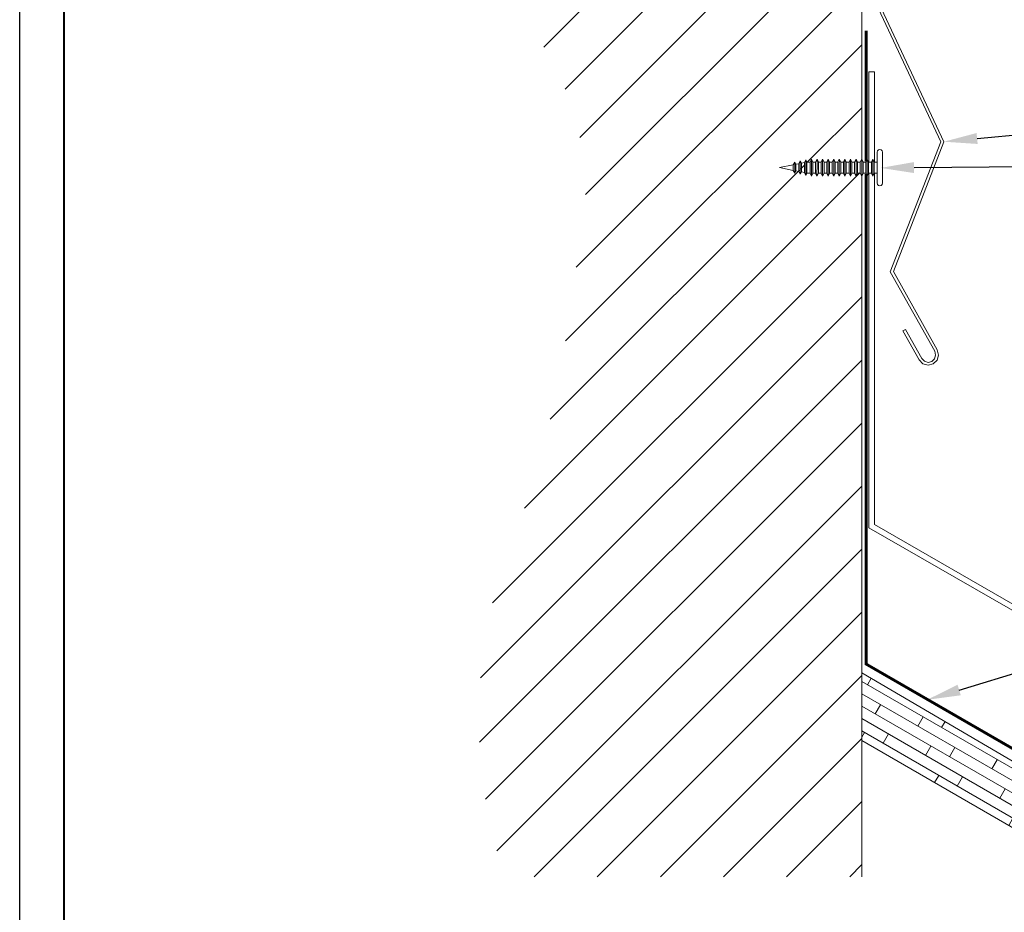
# Model space of a CAD drawing. Units: inches. Extents: x 1008 to 1252, y 844 to 1105.
# Drawn here: x 1043 to 1054, y 911 to 921 of the extents above; entities that cross this region are included whole.
import ezdxf
from ezdxf import colors
from ezdxf.entities.mleader import LeaderData, LeaderLine
from ezdxf.math import Vec2, Vec3

# ---------------------------------------------------------------- set-up
doc = ezdxf.new("R2010")
doc.units = ezdxf.units.IN
doc.header["$LTSCALE"] = 48
doc.header["$MEASUREMENT"] = 0
doc.linetypes.add('DASHED', pattern=[0.75, 0.5, -0.25])
doc.layers.get('Defpoints').update_dxf_attribs({"color": 2, "lineweight": 30})
for name, color, linetype, lineweight in [('DimLeaders', 5, 'Continuous', 13), ('Fasteners', 1, 'Continuous', 5), ('Flashings', 4, 'Continuous', 9), ('Substrate', 41, 'Continuous', 13), ('TitleBlock', 7, 'Continuous', 13), ('Underlayment', 223, 'Continuous', 13), ('Wall', 43, 'Continuous', 13)]:
    doc.layers.add(name, color=color, linetype=linetype, lineweight=lineweight)
doc.styles.add('Handy', font='arial.ttf', dxfattribs={"width": 0.8})

# ---------------------------------------------------------------- blocks, each defined once
blk = doc.blocks.new('ML100 Title Block')
at = {"layer": 'TitleBlock', "lineweight": 40}
blk.add_lwpolyline([(0, 22.402), (30.259, 22.402), (30.259, 0), (0, 0)], close=True, dxfattribs=at)
blk = doc.blocks.new('PANCAKE SCREW')
at = {"layer": 'Fasteners', "color": 0, "linetype": 'Continuous', "lineweight": 0}
for p, q in [((1.094, 0.172), (1.098, 0.187)), ((1.094, 0.172), (1.094, 0.149)), ((1.094, 0.149), (1.094, 0.086)), ((1.098, 0.187), (1.109, 0.199)), ((1.109, 0.199), (1.125, 0.203)), ((1.125, 0.203), (1.141, 0.199)), ((1.141, 0.199), (1.152, 0.187)), ((1.152, 0.187), (1.156, 0.172)), ((1.156, 0.172), (1.156, 0.149)), ((1.156, 0.149), (1.156, 0.086)), ((0, 0), (0.156, 0.031)), ((0, 0), (0.156, -0.031)), ((0.156, 0.031), (0.172, 0.062)), ((0.156, 0.031), (0.156, 0.027)), ((0.156, 0.027), (0.156, 0.016)), ((0.156, 0.016), (0.156, 0)), ((0.172, 0.062), (0.172, 0.054)), ((0.172, 0.062), (0.184, 0.037)), ((0.172, 0.054), (0.172, 0.031)), ((0.172, 0.031), (0.172, 0)), ((0.184, 0.037), (0.218, 0.044)), ((0.184, 0.037), (0.184, 0.032)), ((0.184, 0.032), (0.184, 0.018)), ((0.184, 0.018), (0.184, 0)), ((0.218, 0.044), (0.234, 0.075)), ((0.218, 0.044), (0.218, 0.038)), ((0.218, 0.038), (0.218, 0.022)), ((0.218, 0.022), (0.218, 0)), ((0.234, 0.075), (0.234, 0.065)), ((0.234, 0.075), (0.247, 0.049)), ((0.234, 0.065), (0.234, 0.037)), ((0.234, 0.037), (0.234, 0)), ((0.247, 0.049), (0.281, 0.056)), ((0.247, 0.049), (0.247, 0.043)), ((0.247, 0.043), (0.247, 0.025)), ((0.247, 0.025), (0.247, 0)), ((0.281, 0.056), (0.297, 0.087)), ((0.281, 0.056), (0.281, 0.049)), ((0.281, 0.049), (0.281, 0.028)), ((0.281, 0.028), (0.281, 0)), ((0.297, 0.087), (0.309, 0.062)), ((0.297, 0.087), (0.297, 0.076)), ((0.297, 0.076), (0.297, 0.044)), ((0.297, 0.044), (0.297, 0)), ((0.309, -0.063), (0.309, 0.062)), ((0.309, 0.062), (0.343, 0.062)), ((0.343, 0.062), (0.359, 0.094)), ((0.343, 0.062), (0.343, 0.054)), ((0.343, 0.054), (0.343, 0.031)), ((0.343, 0.031), (0.343, 0)), ((0.359, 0.094), (0.359, 0.081)), ((0.359, 0.094), (0.375, 0.062)), ((0.359, 0.081), (0.359, 0.047)), ((0.359, 0.047), (0.359, 0)), ((0.375, 0.062), (0.406, 0.062)), ((0.375, 0.062), (0.375, 0.054)), ((0.375, 0.054), (0.375, 0.031)), ((0.375, 0.031), (0.375, 0)), ((0.406, 0.062), (0.422, 0.094)), ((0.406, 0.062), (0.406, 0.054)), ((0.406, 0.054), (0.406, 0.031)), ((0.406, 0.031), (0.406, 0)), ((0.422, 0.094), (0.422, 0.081)), ((0.422, 0.094), (0.437, 0.062)), ((0.422, 0.081), (0.422, 0.047)), ((0.422, 0.047), (0.422, 0)), ((0.437, 0.062), (0.437, 0.054)), ((0.437, 0.062), (0.468, 0.062)), ((0.437, 0.054), (0.437, 0.031)), ((0.437, 0.031), (0.437, 0)), ((0.468, 0.062), (0.484, 0.094)), ((0.468, 0.062), (0.468, 0.054)), ((0.468, 0.054), (0.468, 0.031)), ((0.468, 0.031), (0.468, 0)), ((0.484, 0.094), (0.484, 0.081)), ((0.484, 0.094), (0.5, 0.062)), ((0.484, 0.081), (0.484, 0.047)), ((0.484, 0.047), (0.484, 0)), ((0.5, 0.062), (0.5, 0.054)), ((0.5, 0.062), (0.531, 0.062)), ((0.5, 0.054), (0.5, 0.031)), ((0.5, 0.031), (0.5, 0)), ((0.531, 0.062), (0.547, 0.094)), ((0.531, 0.062), (0.531, 0.054)), ((0.531, 0.054), (0.531, 0.031)), ((0.531, 0.031), (0.531, 0)), ((0.547, 0.094), (0.547, 0.081)), ((0.547, 0.094), (0.562, 0.062)), ((0.547, 0.081), (0.547, 0.047)), ((0.547, 0.047), (0.547, 0)), ((0.562, 0.062), (0.562, 0.054)), ((0.562, 0.062), (0.593, 0.062)), ((0.562, 0.054), (0.562, 0.031)), ((0.562, 0.031), (0.562, 0)), ((0.593, 0.062), (0.609, 0.094)), ((0.593, 0.062), (0.593, 0.054)), ((0.593, 0.054), (0.593, 0.031)), ((0.593, 0.031), (0.593, 0)), ((0.609, 0.094), (0.609, 0.081)), ((0.609, 0.094), (0.625, 0.062)), ((0.609, 0.081), (0.609, 0.047)), ((0.609, 0.047), (0.609, 0)), ((0.625, 0.062), (0.625, 0.054)), ((0.625, 0.062), (0.656, 0.062)), ((0.625, 0.054), (0.625, 0.031)), ((0.625, 0.031), (0.625, 0)), ((0.656, 0.062), (0.671, 0.094)), ((0.656, 0.062), (0.656, 0.054)), ((0.656, 0.054), (0.656, 0.031)), ((0.656, 0.031), (0.656, 0)), ((0.671, 0.094), (0.672, 0.081)), ((0.671, 0.094), (0.687, 0.062)), ((0.672, 0.081), (0.671, 0.047)), ((0.671, 0.047), (0.671, 0)), ((0.687, 0.062), (0.687, 0.054)), ((0.687, 0.062), (0.718, 0.062)), ((0.687, 0.054), (0.687, 0.031)), ((0.687, 0.031), (0.687, 0)), ((0.718, 0.062), (0.734, 0.094)), ((0.718, 0.062), (0.718, 0.054)), ((0.718, 0.054), (0.718, 0.031)), ((0.718, 0.031), (0.718, 0)), ((0.734, 0.094), (0.734, 0.081)), ((0.734, 0.094), (0.75, 0.062)), ((0.734, 0.081), (0.734, 0.047)), ((0.734, 0.047), (0.734, 0)), ((0.75, 0.062), (0.75, 0.054)), ((0.75, 0.062), (0.781, 0.062)), ((0.75, 0.054), (0.75, 0.031)), ((0.75, 0.031), (0.75, 0)), ((0.781, 0.062), (0.797, 0.094)), ((0.781, 0.062), (0.781, 0.054)), ((0.781, 0.054), (0.781, 0.031)), ((0.781, 0.031), (0.781, 0)), ((0.797, 0.094), (0.797, 0.081)), ((0.797, 0.094), (0.812, 0.062)), ((0.797, 0.081), (0.797, 0.047)), ((0.797, 0.047), (0.797, 0)), ((0.812, 0.062), (0.812, 0.054)), ((0.812, 0.062), (0.843, 0.062)), ((0.812, 0.054), (0.812, 0.031)), ((0.812, 0.031), (0.812, 0)), ((0.843, 0.062), (0.859, 0.094)), ((0.843, 0.062), (0.843, 0.054)), ((0.843, 0.054), (0.843, 0.031)), ((0.843, 0.031), (0.843, 0)), ((0.859, 0.094), (0.875, 0.062)), ((0.859, 0.094), (0.859, 0.081)), ((0.859, 0.081), (0.859, 0.047)), ((0.859, 0.047), (0.859, 0)), ((0.875, 0.062), (0.875, 0.054)), ((0.875, 0.062), (0.906, 0.062)), ((0.875, 0.054), (0.875, 0.031)), ((0.875, 0.031), (0.875, 0)), ((0.906, 0.062), (0.922, 0.094)), ((0.906, 0.062), (0.906, 0.054)), ((0.906, 0.054), (0.906, 0.031)), ((0.906, 0.031), (0.906, 0)), ((0.922, 0.094), (0.922, 0.081)), ((0.922, 0.094), (0.937, 0.062)), ((0.922, 0.081), (0.922, 0.047)), ((0.922, 0.047), (0.922, 0)), ((0.937, 0.062), (0.937, 0.054)), ((0.937, 0.062), (0.968, 0.062)), ((0.937, 0.054), (0.937, 0.031)), ((0.937, 0.031), (0.937, 0)), ((0.968, 0.062), (0.984, 0.094)), ((0.968, 0.062), (0.968, 0.054)), ((0.968, 0.054), (0.968, 0.031)), ((0.968, 0.031), (0.968, 0)), ((0.984, 0.094), (0.984, 0.081)), ((0.984, 0.094), (1, 0.062)), ((0.984, 0.081), (0.984, 0.047)), ((0.984, 0.047), (0.984, 0)), ((1, 0.062), (1, 0.054)), ((1, 0.062), (1.031, 0.062)), ((1, 0.054), (1, 0.031)), ((1, 0.031), (1, 0)), ((1.031, 0.062), (1.047, 0.094)), ((1.031, 0.062), (1.031, 0.054)), ((1.031, 0.054), (1.031, 0.031)), ((1.031, 0.031), (1.031, 0)), ((1.047, 0.094), (1.047, 0.081)), ((1.047, 0.094), (1.062, 0.062)), ((1.047, 0.081), (1.047, 0.047)), ((1.047, 0.047), (1.047, 0)), ((1.062, 0.062), (1.062, 0.054)), ((1.062, 0.062), (1.094, 0.062)), ((1.062, 0.054), (1.062, 0.031)), ((1.062, 0.031), (1.062, 0)), ((1.094, 0.086), (1.094, 0)), ((1.094, 0.062), (1.094, 0.06)), ((1.094, 0.037), (1.094, 0.031)), ((1.156, 0.108), (1.156, 0.107)), ((1.156, 0.086), (1.156, 0.022)), ((1.156, 0.086), (1.156, 0)), ((1.156, 0.022), (1.156, 0.021)), ((0.156, 0), (0.156, -0.016)), ((0.156, -0.016), (0.156, -0.027)), ((0.156, -0.027), (0.156, -0.031)), ((0.156, -0.031), (0.172, -0.062)), ((0.172, 0), (0.172, -0.031)), ((0.172, -0.031), (0.172, -0.054)), ((0.172, -0.062), (0.184, -0.037)), ((0.172, -0.054), (0.172, -0.062)), ((0.184, 0), (0.184, -0.018)), ((0.184, -0.018), (0.184, -0.032)), ((0.184, -0.032), (0.184, -0.037)), ((0.184, -0.037), (0.218, -0.044)), ((0.218, 0), (0.218, -0.022)), ((0.218, -0.022), (0.218, -0.038)), ((0.218, -0.038), (0.218, -0.044)), ((0.218, -0.044), (0.234, -0.075)), ((0.234, 0), (0.234, -0.037)), ((0.234, -0.037), (0.234, -0.065)), ((0.234, -0.075), (0.247, -0.049)), ((0.234, -0.065), (0.234, -0.075)), ((0.247, 0), (0.247, -0.025)), ((0.247, -0.025), (0.247, -0.043)), ((0.247, -0.043), (0.247, -0.049)), ((0.247, -0.049), (0.281, -0.056)), ((0.281, 0), (0.281, -0.028)), ((0.281, -0.028), (0.281, -0.049)), ((0.281, -0.049), (0.281, -0.056)), ((0.281, -0.056), (0.297, -0.087)), ((0.297, 0), (0.297, -0.044)), ((0.297, -0.044), (0.297, -0.076)), ((0.297, -0.087), (0.309, -0.063)), ((0.297, -0.076), (0.297, -0.087)), ((0.309, -0.063), (0.343, -0.063)), ((0.343, 0), (0.343, -0.031)), ((0.343, -0.031), (0.343, -0.054)), ((0.343, -0.054), (0.343, -0.063)), ((0.343, -0.063), (0.359, -0.094)), ((0.359, 0), (0.359, -0.047)), ((0.359, -0.047), (0.359, -0.081)), ((0.359, -0.094), (0.375, -0.063)), ((0.359, -0.081), (0.359, -0.094)), ((0.375, 0), (0.375, -0.031)), ((0.375, -0.031), (0.375, -0.054)), ((0.375, -0.054), (0.375, -0.063)), ((0.375, -0.063), (0.406, -0.063)), ((0.406, 0), (0.406, -0.031)), ((0.406, -0.031), (0.406, -0.054)), ((0.406, -0.054), (0.406, -0.063)), ((0.406, -0.063), (0.421, -0.094)), ((0.422, 0), (0.421, -0.047)), ((0.421, -0.047), (0.421, -0.081)), ((0.421, -0.094), (0.437, -0.063)), ((0.421, -0.081), (0.421, -0.094)), ((0.437, 0), (0.437, -0.031)), ((0.437, -0.031), (0.437, -0.054)), ((0.437, -0.054), (0.437, -0.063)), ((0.437, -0.063), (0.468, -0.063)), ((0.468, 0), (0.468, -0.031)), ((0.468, -0.031), (0.468, -0.054)), ((0.468, -0.054), (0.468, -0.063)), ((0.468, -0.063), (0.484, -0.094)), ((0.484, 0), (0.484, -0.047)), ((0.484, -0.047), (0.484, -0.081)), ((0.484, -0.094), (0.5, -0.063)), ((0.484, -0.081), (0.484, -0.094)), ((0.5, 0), (0.5, -0.031)), ((0.5, -0.031), (0.5, -0.054)), ((0.5, -0.054), (0.5, -0.063)), ((0.5, -0.063), (0.531, -0.063)), ((0.531, 0), (0.531, -0.031)), ((0.531, -0.031), (0.531, -0.054)), ((0.531, -0.054), (0.531, -0.063)), ((0.531, -0.063), (0.546, -0.094)), ((0.546, -0.094), (0.562, -0.063)), ((0.547, -0.081), (0.546, -0.094)), ((0.547, 0), (0.547, -0.047)), ((0.547, -0.047), (0.547, -0.081)), ((0.562, 0), (0.562, -0.031)), ((0.562, -0.031), (0.562, -0.054)), ((0.562, -0.054), (0.562, -0.063)), ((0.562, -0.063), (0.593, -0.063)), ((0.593, 0), (0.593, -0.031)), ((0.593, -0.031), (0.593, -0.054)), ((0.593, -0.054), (0.593, -0.063)), ((0.593, -0.063), (0.609, -0.094)), ((0.609, 0), (0.609, -0.047)), ((0.609, -0.047), (0.609, -0.081)), ((0.609, -0.094), (0.625, -0.063)), ((0.609, -0.081), (0.609, -0.094)), ((0.625, 0), (0.625, -0.031)), ((0.625, -0.031), (0.625, -0.054)), ((0.625, -0.054), (0.625, -0.063)), ((0.625, -0.063), (0.656, -0.063)), ((0.656, 0), (0.656, -0.031)), ((0.656, -0.031), (0.656, -0.054)), ((0.656, -0.054), (0.656, -0.063)), ((0.656, -0.063), (0.671, -0.094)), ((0.671, -0.094), (0.687, -0.063)), ((0.671, -0.081), (0.671, -0.094)), ((0.671, 0), (0.671, -0.047)), ((0.671, -0.047), (0.671, -0.081)), ((0.687, 0), (0.687, -0.031)), ((0.687, -0.031), (0.687, -0.054)), ((0.687, -0.054), (0.687, -0.063)), ((0.687, -0.063), (0.718, -0.063)), ((0.718, 0), (0.718, -0.031)), ((0.718, -0.031), (0.718, -0.054)), ((0.718, -0.054), (0.718, -0.063)), ((0.718, -0.063), (0.734, -0.094)), ((0.734, 0), (0.734, -0.047)), ((0.734, -0.047), (0.734, -0.081)), ((0.734, -0.094), (0.75, -0.063)), ((0.734, -0.081), (0.734, -0.094)), ((0.75, 0), (0.75, -0.031)), ((0.75, -0.031), (0.75, -0.054)), ((0.75, -0.054), (0.75, -0.063)), ((0.75, -0.063), (0.781, -0.063)), ((0.781, 0), (0.781, -0.031)), ((0.781, -0.031), (0.781, -0.054)), ((0.781, -0.054), (0.781, -0.063)), ((0.781, -0.063), (0.797, -0.094)), ((0.797, 0), (0.797, -0.047)), ((0.797, -0.047), (0.797, -0.081)), ((0.797, -0.094), (0.812, -0.063)), ((0.797, -0.081), (0.797, -0.094)), ((0.812, 0), (0.812, -0.031)), ((0.812, -0.031), (0.812, -0.054)), ((0.812, -0.054), (0.812, -0.063)), ((0.812, -0.063), (0.843, -0.063)), ((0.843, 0), (0.843, -0.031)), ((0.843, -0.031), (0.843, -0.054)), ((0.843, -0.054), (0.843, -0.063)), ((0.843, -0.063), (0.859, -0.094)), ((0.859, 0), (0.859, -0.047)), ((0.859, -0.047), (0.859, -0.081)), ((0.859, -0.094), (0.875, -0.063)), ((0.859, -0.081), (0.859, -0.094)), ((0.875, 0), (0.875, -0.031)), ((0.875, -0.031), (0.875, -0.054)), ((0.875, -0.054), (0.875, -0.063)), ((0.875, -0.063), (0.906, -0.063)), ((0.906, 0), (0.906, -0.031)), ((0.906, -0.031), (0.906, -0.054)), ((0.906, -0.054), (0.906, -0.063)), ((0.906, -0.063), (0.922, -0.094)), ((0.922, 0), (0.922, -0.047)), ((0.922, -0.047), (0.922, -0.081)), ((0.922, -0.094), (0.937, -0.063)), ((0.922, -0.081), (0.922, -0.094)), ((0.937, 0), (0.937, -0.031)), ((0.937, -0.031), (0.937, -0.054)), ((0.937, -0.054), (0.937, -0.063)), ((0.937, -0.063), (0.968, -0.063)), ((0.968, 0), (0.968, -0.031)), ((0.968, -0.031), (0.968, -0.054)), ((0.968, -0.054), (0.968, -0.063)), ((0.968, -0.063), (0.984, -0.094)), ((0.984, 0), (0.984, -0.047)), ((0.984, -0.047), (0.984, -0.081)), ((0.984, -0.094), (1, -0.063)), ((0.984, -0.081), (0.984, -0.094)), ((1, 0), (1, -0.031)), ((1, -0.031), (1, -0.054)), ((1, -0.054), (1, -0.063)), ((1, -0.063), (1.031, -0.063)), ((1.031, 0), (1.031, -0.031)), ((1.031, -0.031), (1.031, -0.054)), ((1.031, -0.054), (1.031, -0.063)), ((1.031, -0.063), (1.047, -0.094)), ((1.047, 0), (1.047, -0.047)), ((1.047, -0.047), (1.047, -0.081)), ((1.047, -0.094), (1.062, -0.063)), ((1.047, -0.081), (1.047, -0.094)), ((1.062, 0), (1.062, -0.031)), ((1.062, -0.031), (1.062, -0.054)), ((1.062, -0.054), (1.062, -0.063)), ((1.062, -0.063), (1.094, -0.063)), ((1.094, 0), (1.094, -0.086)), ((1.094, -0.031), (1.094, -0.034)), ((1.094, -0.086), (1.094, -0.149)), ((1.156, 0), (1.156, -0.086)), ((1.156, -0.016), (1.156, -0.02)), ((1.156, -0.02), (1.156, -0.023)), ((1.156, -0.086), (1.156, -0.149)), ((1.156, -0.101), (1.156, -0.106)), ((1.156, -0.106), (1.156, -0.109)), ((1.094, -0.149), (1.094, -0.172)), ((1.094, -0.172), (1.098, -0.188)), ((1.098, -0.188), (1.109, -0.199)), ((1.109, -0.199), (1.125, -0.203)), ((1.125, -0.203), (1.141, -0.199)), ((1.141, -0.199), (1.152, -0.188)), ((1.152, -0.188), (1.156, -0.172)), ((1.156, -0.149), (1.156, -0.172))]:
    blk.add_line(p, q, dxfattribs=at)

msp = doc.modelspace()

# ---------------------------------------------------------------- hatches: boundary and pattern name
at = {"layer": 'Substrate', "lineweight": 13}
h = msp.add_hatch(dxfattribs=at)
h.set_pattern_fill('WOOD_BOARD_WIDE', color=256, scale=0.06, angle=330, style=0)
h.set_pattern_definition([(330, (159.11533, 496.31072), (0.06, 0.103923048), []), (60, (159.11533, 496.31072), (-0.087846097, 0.327846097), [0.12, -0.84]), (60, (159.59102, 496.17465), (-0.087846097, 0.327846097), [0.12, -0.84])])
h.paths.add_polyline_path([(1056.68656, 910.9704), (1056.67231, 910.94571), (1056.69157, 910.91655), (1056.6567, 910.91866), (1056.64109, 910.89161), (1056.66034, 910.86245), (1056.62548, 910.86454), (1056.60983, 910.83746), (1056.62908, 910.8083), (1056.59421, 910.81041), (1056.57861, 910.78334), (1056.59787, 910.75418), (1056.563, 910.75629), (1056.54734, 910.72921), (1056.5666, 910.70005), (1056.53174, 910.70214), (1056.51613, 910.67509), (1056.53538, 910.64593), (1056.50047, 910.64801), (1056.48329, 910.61825), (1056.49864, 910.59495), (1056.46377, 910.59706), (1056.44084, 910.57094), (1056.45658, 910.54705), (1056.42171, 910.54916), (1056.39877, 910.52307), (1056.41451, 910.49918), (1056.37964, 910.50129), (1056.33569, 910.45127), (1060.1532, 908.24723), (1060.46571, 908.78851)])
h.paths.add_polyline_path([(1052.24243, 913.57461), (1052.24243, 912.81453), (1056.3043, 910.46939), (1056.32563, 910.53246), (1056.30637, 910.56162), (1056.30638, 910.56162), (1056.3349, 910.55988), (1056.34604, 910.59283), (1056.3268, 910.62197), (1056.35531, 910.62026), (1056.36647, 910.65319), (1056.34721, 910.68235), (1056.37504, 910.68071), (1056.39224, 910.71051), (1056.37298, 910.73967), (1056.40785, 910.73756), (1056.42347, 910.76461), (1056.40421, 910.79377), (1056.43911, 910.79171), (1056.45473, 910.81876), (1056.43547, 910.84792), (1056.47034, 910.84581), (1056.48594, 910.87288), (1056.46668, 910.90204), (1056.5016, 910.89996), (1056.51721, 910.92701), (1056.49796, 910.95617), (1056.53281, 910.95408), (1056.54847, 910.98116), (1056.52917, 911.01029), (1056.56408, 911.00821), (1056.57831, 911.0329)])
at = {"layer": 'Wall'}
h = msp.add_hatch(dxfattribs=at)
h.set_pattern_fill('ANSI31', color=256, scale=4)
h.set_pattern_definition([(45, (159.10333, 496.28994), (-0.3535534, 0.3535534), [])])
h.paths.add_polyline_path([(1052.24243, 921.34057), (1052.22325, 921.37895), (1052.19201, 921.37895), (1052.1764, 921.3477), (1052.16073, 921.37895), (1052.1295, 921.37895), (1052.11388, 921.3477), (1052.09826, 921.37895), (1052.06698, 921.37895), (1052.05136, 921.3477), (1052.03574, 921.37895), (1052.00451, 921.37895), (1051.98889, 921.3477), (1051.97323, 921.37895), (1051.94199, 921.37895), (1051.92638, 921.3477), (1051.91076, 921.37895), (1051.87953, 921.37895), (1051.86386, 921.3477), (1051.84824, 921.37895), (1051.81701, 921.37895), (1051.80139, 921.3477), (1051.78577, 921.37895), (1051.75449, 921.37895), (1051.73887, 921.3477), (1051.72326, 921.37895), (1051.69202, 921.37895), (1051.67635, 921.3477), (1051.66074, 921.37895), (1051.6295, 921.37895), (1051.61389, 921.3477), (1051.59827, 921.37895), (1051.56699, 921.37895), (1051.55137, 921.3477), (1051.53575, 921.37895), (1051.50452, 921.37895), (1051.4889, 921.3477), (1051.47327, 921.37888), (1051.43853, 921.38758), (1051.42638, 921.36326), (1051.41077, 921.39452), (1051.37601, 921.4032), (1051.36387, 921.37888), (1051.34825, 921.41014), (1051.22301, 921.44145), (1051.34825, 921.47278), (1051.36387, 921.50402), (1051.37601, 921.47972), (1051.41077, 921.4884), (1051.42638, 921.51966), (1051.43853, 921.49534), (1051.47327, 921.50401), (1051.4889, 921.5352), (1051.50452, 921.50394), (1051.53575, 921.50394), (1051.55137, 921.5352), (1051.56699, 921.50394), (1051.59827, 921.50394), (1051.61389, 921.5352), (1051.6295, 921.50394), (1051.66074, 921.50394), (1051.67635, 921.5352), (1051.69202, 921.50394), (1051.72326, 921.50394), (1051.73887, 921.5352), (1051.75449, 921.50394), (1051.78577, 921.50394), (1051.80139, 921.5352), (1051.81701, 921.50394), (1051.84824, 921.50394), (1051.86386, 921.5352), (1051.87953, 921.50394), (1051.91076, 921.50394), (1051.92638, 921.5352), (1051.94199, 921.50394), (1051.97323, 921.50394), (1051.98889, 921.5352), (1052.00451, 921.50394), (1052.03574, 921.50394), (1052.05136, 921.5352), (1052.06698, 921.50394), (1052.09826, 921.50394), (1052.11388, 921.5352), (1052.1295, 921.50394), (1052.16073, 921.50394), (1052.1764, 921.5352), (1052.19201, 921.50394), (1052.22325, 921.50394), (1052.24243, 921.54233), (1052.24243, 924.8874), (1048.24243, 924.8874, 0.27621047), (1048.66345, 920.61793, -0.21665138), (1049.0109, 918.0173, -0.07389498), (1048.24243, 914.83214, 0.16429832), (1048.24243, 911.28904), (1052.24243, 911.28904), (1052.24243, 919.14121), (1052.22493, 919.17622), (1052.19368, 919.17625), (1052.178, 919.14492), (1052.178, 919.14503), (1052.1624, 919.17623), (1052.13117, 919.17624), (1052.11555, 919.14501), (1052.11556, 919.17624), (1052.19367, 919.17623), (1052.19368, 919.17625), (1052.22492, 919.17622), (1052.22493, 919.23783), (1052.22497, 919.26999), (1052.22491, 919.30115), (1052.24243, 919.33616)])
h.paths.add_polyline_path([(1051.49055, 919.27318), (1051.50338, 919.27574), (1051.49057, 919.30131)], flags=16)
h.paths.add_polyline_path([(1051.49058, 919.2389), (1051.50334, 919.22045), (1051.50332, 919.23888), (1051.49054, 919.27011)], flags=16)
h.paths.add_polyline_path([(1051.47492, 919.23888), (1051.49056, 919.20769), (1051.49058, 919.2389), (1051.47494, 919.25447)], flags=16)
h.paths.add_polyline_path([(1051.49055, 919.17645), (1051.49056, 919.18482), (1051.49056, 919.20458), (1051.47493, 919.20771)], flags=16)
h.paths.add_polyline_path([(1051.55307, 919.28568), (1051.56587, 919.28824), (1051.55308, 919.31376)], flags=16)
h.paths.add_polyline_path([(1051.55306, 919.27634), (1051.55306, 919.23886), (1051.56583, 919.21418), (1051.56584, 919.23887)], flags=16)
h.paths.add_polyline_path([(1051.53743, 919.19519), (1051.55304, 919.16396), (1051.55308, 919.174), (1051.55306, 919.19206)], flags=16)
h.paths.add_polyline_path([(1051.55305, 919.20141), (1051.55306, 919.23886), (1051.53743, 919.23889), (1051.53742, 919.21705)], flags=16)
h.paths.add_polyline_path([(1051.67806, 919.30135), (1051.69371, 919.30135), (1051.6781, 919.33259)], flags=16)
h.paths.add_polyline_path([(1051.67805, 919.23884), (1051.69367, 919.20758), (1051.69367, 919.23883), (1051.67805, 919.28571)], flags=16)
h.paths.add_polyline_path([(1051.67804, 919.19199), (1051.67805, 919.23884), (1051.66243, 919.23884), (1051.66243, 919.20761)], flags=16)
h.paths.add_polyline_path([(1051.67804, 919.19199), (1051.67804, 919.17635), (1051.69367, 919.17635), (1051.69367, 919.18471)], flags=16)
h.paths.add_polyline_path([(1051.61557, 919.32628), (1051.62805, 919.30137), (1051.62802, 919.17636), (1051.61553, 919.15144), (1051.59991, 919.1827), (1051.56582, 919.1895), (1051.56583, 919.19611), (1051.56581, 919.18951), (1051.59991, 919.1827), (1051.59993, 919.19022), (1051.59991, 919.21077), (1051.59991, 919.23885), (1051.59996, 919.26695), (1051.59993, 919.29498)], flags=16)
h.paths.add_polyline_path([(1051.80309, 919.30134), (1051.8187, 919.30132), (1051.80309, 919.33257)], flags=16)
h.paths.add_polyline_path([(1051.80304, 919.23881), (1051.81866, 919.20755), (1051.8187, 919.23883), (1051.80309, 919.28569)], flags=16)
h.paths.add_polyline_path([(1051.80304, 919.19194), (1051.80304, 919.23881), (1051.78742, 919.23882), (1051.78743, 919.20756)], flags=16)
h.paths.add_polyline_path([(1051.80304, 919.19194), (1051.80304, 919.17634), (1051.81866, 919.17632), (1051.81866, 919.18469)], flags=16)
h.paths.add_polyline_path([(1051.74057, 919.33257), (1051.75619, 919.30131), (1051.78748, 919.30133), (1051.78747, 919.29296), (1051.78747, 919.30133), (1051.75619, 919.30131), (1051.75619, 919.29294), (1051.75618, 919.27008), (1051.75619, 919.23882), (1051.75618, 919.20759), (1051.75619, 919.17633), (1051.75619, 919.17633), (1051.74052, 919.14508), (1051.72488, 919.17637), (1051.72495, 919.2076), (1051.72494, 919.23885), (1051.72495, 919.27009), (1051.72494, 919.30133)], flags=16)
h.paths.add_polyline_path([(1052.17806, 919.28562), (1052.19368, 919.27), (1052.19368, 919.29286), (1052.17807, 919.31991)], flags=16)
h.paths.add_polyline_path([(1052.17807, 919.23874), (1052.17807, 919.19187), (1052.19368, 919.18462), (1052.19369, 919.20748)], flags=16)
h.paths.add_polyline_path([(1052.17807, 919.23874), (1052.19369, 919.20748), (1052.19368, 919.23874), (1052.17806, 919.28562)], flags=16)
h.paths.add_polyline_path([(1052.11555, 919.19188), (1052.11554, 919.23875), (1052.09993, 919.23876), (1052.09993, 919.2075)], flags=16)
h.paths.add_polyline_path([(1052.11554, 919.23875), (1052.1156, 919.28563), (1052.09992, 919.29288), (1052.09992, 919.27001)], flags=16)
h.paths.add_polyline_path([(1052.1156, 919.28563), (1052.11559, 919.30124), (1052.09993, 919.30125), (1052.09992, 919.29288)], flags=16)
h.paths.add_polyline_path([(1052.05305, 919.17624), (1052.03741, 919.17626), (1052.05301, 919.14504)], flags=16)
h.paths.add_polyline_path([(1052.05308, 919.23877), (1052.05307, 919.28564), (1052.03746, 919.29289), (1052.03745, 919.27003)], flags=16)
h.paths.add_polyline_path([(1052.06869, 919.27002), (1052.06869, 919.29288), (1052.05307, 919.31996), (1052.05307, 919.28564)], flags=16)
h.paths.add_polyline_path([(1051.86556, 919.33255), (1051.88118, 919.30129), (1051.91246, 919.30131), (1051.92808, 919.33254), (1051.9437, 919.30128), (1051.97494, 919.30127), (1051.99062, 919.33267), (1051.99062, 919.33238), (1052.00623, 919.30114), (1052.00616, 919.27003), (1052.00617, 919.23877), (1052.00618, 919.20752), (1052.00617, 919.17629), (1051.99051, 919.14501), (1051.97494, 919.17629), (1051.94366, 919.17627), (1051.92803, 919.14504), (1051.91241, 919.1763), (1051.88118, 919.17631), (1051.86552, 919.14503), (1051.8499, 919.17629), (1051.84995, 919.18469), (1051.84994, 919.20757), (1051.84995, 919.23881), (1051.84994, 919.27006), (1051.84995, 919.30129)], flags=16)
h.paths.add_polyline_path([(1051.86556, 919.2388), (1051.88119, 919.20754), (1051.88118, 919.2388), (1051.86556, 919.28567)], flags=0)
h.paths.add_polyline_path([(1051.86556, 919.28567), (1051.88117, 919.27005), (1051.88118, 919.29292), (1051.86555, 919.31999)], flags=0)
h.paths.add_polyline_path([(1051.86556, 919.2388), (1051.86555, 919.19195), (1051.88118, 919.18468), (1051.88119, 919.20754)], flags=0)
h.paths.add_polyline_path([(1051.92803, 919.23879), (1051.94365, 919.20753), (1051.9437, 919.23879), (1051.92808, 919.28566)], flags=0)
h.paths.add_polyline_path([(1051.92808, 919.28566), (1051.9437, 919.27004), (1051.9437, 919.29291), (1051.92808, 919.31998)], flags=0)
h.paths.add_polyline_path([(1051.92803, 919.19192), (1051.92803, 919.23879), (1051.91241, 919.23879), (1051.91242, 919.20754)], flags=0)
h.paths.add_polyline_path([(1051.91242, 919.20754), (1051.91241, 919.18467), (1051.92804, 919.1576), (1051.92803, 919.19192)], flags=0)
h.paths.add_polyline_path([(1051.99056, 919.15759), (1051.99056, 919.19191), (1051.97494, 919.20753), (1051.97494, 919.18466)], flags=0)
h.paths.add_polyline_path([(1051.99055, 919.23878), (1051.97494, 919.20753), (1051.97494, 919.23878), (1051.97493, 919.27004), (1051.99055, 919.28565)], flags=0)
h.paths.add_polyline_path([(1052.03745, 919.27003), (1052.03746, 919.23877), (1052.06869, 919.23876), (1052.06865, 919.20748), (1052.06871, 919.17625), (1052.05306, 919.17624), (1052.05308, 919.23877)], flags=16)

# ---------------------------------------------------------------- linework, layer by layer
at = {"layer": 'Defpoints', "color": 2}
msp.add_lwpolyline([(1042.8063, 926.3473), (1074.06527, 926.3473), (1074.06527, 902.94515), (1042.8063, 902.94515)], close=True, dxfattribs=at)
at = {"layer": 'Flashings'}
for p, q in [((1053.16132, 919.52938), (1052.40462, 921.14974)), ((1053.12654, 919.52822), (1052.3726, 921.14264)), ((1052.3219, 920.31353), (1052.3219, 919.3012)), ((1052.3844, 920.31353), (1052.3844, 919.30119)), ((1052.56181, 918.07216), (1053.12654, 919.52822)), ((1052.5971, 918.07459), (1053.16132, 919.52938)), ((1052.3219, 919.17622), (1052.3219, 915.20196)), ((1052.3844, 919.17619), (1052.3844, 915.23805)), ((1053.0592, 917.17928), (1052.56181, 918.07216)), ((1053.08714, 917.19485), (1052.5971, 918.07459)), ((1052.70294, 917.40999), (1052.73092, 917.42554)), ((1052.88539, 917.08245), (1052.70294, 917.40999)), ((1052.91336, 917.09803), (1052.73092, 917.42554)), ((1053.06975, 917.13737), (1053.0592, 917.17928)), ((1053.10173, 917.13687), (1053.08714, 917.19485)), ((1052.927, 917.03955), (1052.88539, 917.08245)), ((1052.94343, 917.06701), (1052.91336, 917.09803)), ((1052.94343, 917.06701), (1052.98497, 917.05519)), ((1052.98497, 917.05519), (1053.02688, 917.06574)), ((1053.02688, 917.06574), (1053.05791, 917.09581)), ((1053.04247, 917.03776), (1053.08537, 917.0794)), ((1053.05791, 917.09581), (1053.06975, 917.13737)), ((1053.08537, 917.0794), (1053.10173, 917.13687)), ((1052.927, 917.03955), (1052.9845, 917.02319)), ((1052.9845, 917.02319), (1053.04247, 917.03776)), ((1052.3219, 915.20196), (1057.99469, 911.92678)), ((1052.3844, 915.23805), (1058.02594, 911.98091))]:
    msp.add_line(p, q, dxfattribs=at)
at = {"layer": 'Flashings', "linetype": 'Continuous'}
msp.add_line((1052.3844, 920.31353), (1052.3219, 920.31353), dxfattribs=at)
at = {"layer": 'Substrate', "lineweight": 13}
for p, q in [((1052.24243, 913.57461), (1056.57839, 911.03286)), ((1052.24243, 912.81453), (1052.24243, 913.57461)), ((1052.24243, 912.81453), (1056.30429, 910.46939))]:
    msp.add_line(p, q, dxfattribs=at)
at = {"layer": 'Underlayment', "linetype": 'DASHED', "ltscale": 0.00625, "const_width": 0.03125}
for points in [[(1052.29197, 920.77363), (1052.29197, 919.31024)], [(1052.29197, 919.16717), (1052.29197, 913.67218), (1060.17903, 909.11858)]]:
    msp.add_lwpolyline(points, dxfattribs=at)
at = {"layer": 'Wall'}
for p, q in [((1052.24243, 919.32879), (1052.24243, 921.37859)), ((1052.24243, 911.28904), (1052.24243, 919.14876))]:
    msp.add_line(p, q, dxfattribs=at)

# ---------------------------------------------------------------- block references
at = {"layer": 'Fasteners', "rotation": 359.9938184215927}
msp.add_blockref('PANCAKE SCREW', (1051.31904, 919.23893), dxfattribs=at)
at = {"layer": 'TitleBlock'}
msp.add_blockref('ML100 Title Block', (1043.3063, 903.44515), dxfattribs=at)

# ---------------------------------------------------------------- leaders
at = {"layer": 'DimLeaders'}
ml = msp.add_multileader_mtext('Standard', dxfattribs=at)
ml.set_content('COUNTERFLASHING', color=256, style='Handy')
ml.set_leader_properties()
ml.build(insert=Vec2(0, 0))
ml.multileader.update_dxf_attribs({"text_top_attachment_type": 10, "dogleg_length": 0.375, "arrow_head_size": 0.375})
ctx = ml.context
ctx.base_point, ctx.char_height, ctx.arrow_head_size, ctx.landing_gap_size, ctx.plane_origin = Vec3(1065.67394, 920.70204), 0.3125, 0.375, 0.125, Vec3(1053.16132, 919.52938)
notes = []
notes.append((ctx, [(0, (1, 1, 0), (1065.29894, 920.70204), (1, 0), 0.375, [(0, [(1053.16132, 919.52938)], 0, [])])]))
ctx.mtext.insert, ctx.mtext.flow_direction = Vec3(1065.79894, 920.86095), 5
ml = msp.add_multileader_mtext('Standard', dxfattribs=at)
ml.set_content('FASTENERS, 12" O.C.', color=256, style='Handy')
ml.set_leader_properties()
ml.build(insert=Vec2(0, 0))
ml.multileader.update_dxf_attribs({"text_top_attachment_type": 10, "dogleg_length": 0.375, "arrow_head_size": 0.375})
ctx = ml.context
ctx.base_point, ctx.char_height, ctx.arrow_head_size, ctx.landing_gap_size, ctx.plane_origin = Vec3(1065.67394, 919.37115), 0.3125, 0.375, 0.125, Vec3(1052.45331, 919.23546)
notes.append((ctx, [(0, (1, 1, 0), (1065.29894, 919.37115), (1, 0), 0.375, [(0, [(1052.45331, 919.23546)], 0, [])])]))
ctx.mtext.insert, ctx.mtext.flow_direction = Vec3(1065.79894, 919.55831), 5
ml = msp.add_multileader_mtext('Standard', dxfattribs=at)
ml.set_content('APPROVED UNDERLAYMENT', color=256, style='Handy')
ml.set_leader_properties()
ml.build(insert=Vec2(0, 0))
ml.multileader.update_dxf_attribs({"text_top_attachment_type": 10, "dogleg_length": 0.375, "arrow_head_size": 0.375})
ctx = ml.context
ctx.base_point, ctx.char_height, ctx.arrow_head_size, ctx.landing_gap_size, ctx.plane_origin = Vec3(1065.67394, 917.03184), 0.3125, 0.375, 0.125, Vec3(1052.97489, 913.2722)
notes.append((ctx, [(0, (1, 1, 0), (1065.29894, 917.03184), (1, 0), 0.375, [(0, [(1052.97489, 913.2722)], 0, [])])]))
ctx.mtext.insert, ctx.mtext.flow_direction = Vec3(1065.79894, 917.19076), 5
for ctx, leaders in notes:
    for number, flags, end, landing, length, lines in leaders:
        leader = LeaderData()
        leader.index, (leader.has_last_leader_line, leader.has_dogleg_vector, leader.attachment_direction) = number, flags
        leader.last_leader_point, leader.dogleg_vector, leader.dogleg_length = Vec3(end), Vec3(landing), length
        for number, points, colour, breaks in lines:
            line = LeaderLine()
            line.index, line.vertices, line.color, line.breaks = number, Vec3.list(points), colors.encode_raw_color(colour), breaks
            leader.lines.append(line)
        ctx.leaders.append(leader)

doc.saveas('drawing.dxf')
